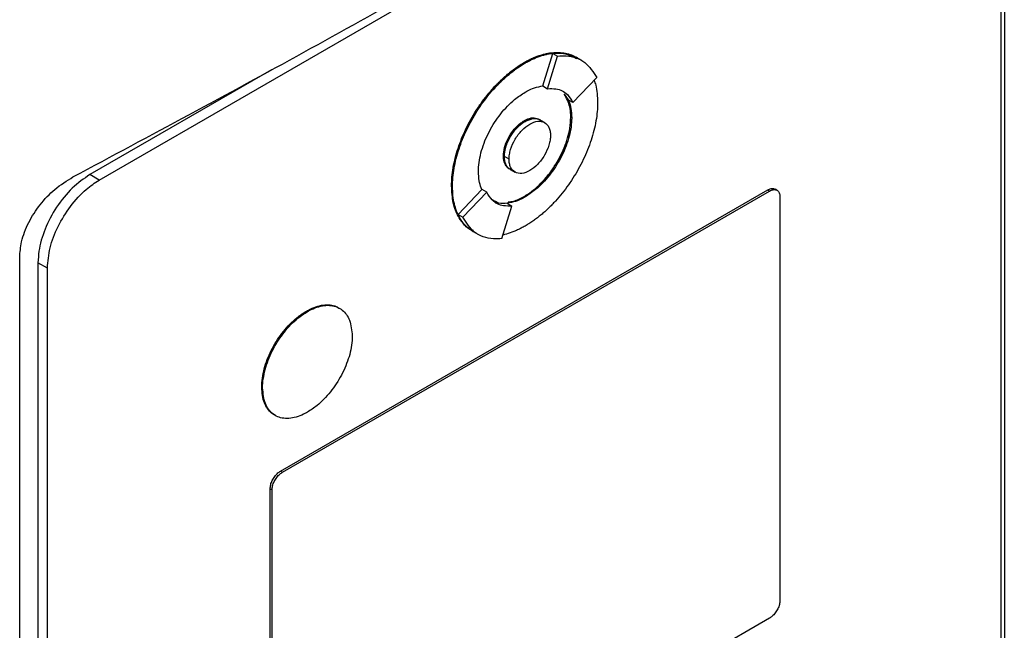
# Model space of a CAD drawing. Extents: x 0.4 to 10.6, y 0.4 to 8.1.
# Drawn here: x 3.8 to 4, y 6.5 to 6.6 of the extents above; entities that cross this region are included whole.
import ezdxf

# ---------------------------------------------------------------- set-up
doc = ezdxf.new("R2010")
doc.units = 0
doc.linetypes.add('SLD-SOLID', pattern=[0])
doc.layers.get('0').update_dxf_attribs({"linetype": 'CONTINUOUS'})

msp = doc.modelspace()

# ---------------------------------------------------------------- linework, layer by layer
at = {"color": 7, "linetype": 'SLD-SOLID'}
for p, q in [((3.80633, 6.61877), (3.94583, 6.69931)), ((3.95492, 6.69938), (3.95492, 6.45543)), ((3.95434, 6.69466), (3.95434, 6.45579)), ((3.87917, 6.63423), (3.88079, 6.63957)), ((3.87994, 6.63377), (3.88156, 6.63913)), ((3.88079, 6.63957), (3.88156, 6.63913)), ((3.88477, 6.63885), (3.88462, 6.63894)), ((3.88554, 6.63839), (3.88477, 6.63884)), ((3.87608, 6.63806), (3.87623, 6.63797)), ((3.8346, 6.63688), (3.80478, 6.61967)), ((3.88408, 6.63152), (3.88801, 6.63561)), ((3.87917, 6.63423), (3.87916, 6.63422)), ((3.87916, 6.63422), (3.87994, 6.63377)), ((3.88266, 6.63288), (3.88331, 6.63196)), ((3.88408, 6.63152), (3.88331, 6.63196)), ((3.87623, 6.62841), (3.87608, 6.6285)), ((3.87945, 6.62821), (3.87867, 6.62866)), ((3.88389, 6.62901), (3.88374, 6.6291)), ((3.87268, 6.62272), (3.87283, 6.62263)), ((3.87361, 6.62218), (3.87284, 6.62263)), ((3.80633, 6.61877), (3.80478, 6.61967)), ((3.8738, 6.62052), (3.87457, 6.62007)), ((3.83609, 6.57098), (3.91607, 6.61715)), ((3.8364, 6.5708), (3.91638, 6.61697)), ((3.86417, 6.61781), (3.86433, 6.61772)), ((3.86524, 6.61313), (3.86916, 6.61721)), ((3.86601, 6.61268), (3.86994, 6.61677)), ((3.86917, 6.61722), (3.86916, 6.61721)), ((3.86994, 6.61677), (3.86917, 6.61722)), ((3.91607, 6.61715), (3.91638, 6.61697)), ((3.91759, 6.61709), (3.91729, 6.61727)), ((3.87331, 6.61496), (3.87408, 6.61451)), ((3.87608, 6.61608), (3.87623, 6.61599)), ((3.91808, 6.61604), (3.91808, 6.54974)), ((3.86524, 6.61313), (3.86601, 6.61268)), ((3.87245, 6.60916), (3.87408, 6.61451)), ((3.86754, 6.61043), (3.8677, 6.61034)), ((3.86771, 6.61034), (3.86848, 6.60989)), ((3.79327, 6.36212), (3.79327, 6.60606)), ((3.79782, 6.60431), (3.79627, 6.6052)), ((3.79627, 6.6052), (3.79627, 6.36633)), ((3.79782, 6.36543), (3.79782, 6.60431)), ((3.84035, 6.59727), (3.84051, 6.59718)), ((3.833, 6.58476), (3.83315, 6.58467)), ((3.83609, 6.57098), (3.8364, 6.5708)), ((3.83439, 6.50179), (3.83439, 6.56809)), ((3.83439, 6.56809), (3.8347, 6.56791)), ((3.8347, 6.50161), (3.8347, 6.56791)), ((3.91638, 6.54685), (3.8364, 6.50068))]:
    msp.add_line(p, q, dxfattribs=at)
for points, knots in [([(3.80202, 6.61928), (3.81473, 6.62608), (3.84016, 6.63969), (3.87696, 6.66053), (3.91284, 6.68165), (3.93578, 6.69596), (3.94725, 6.70312)], [0, 0, 0, 0, 0.249338, 0.498939, 0.749336, 1, 1, 1, 1]), ([(3.87608, 6.63806), (3.87613, 6.63809), (3.87623, 6.63815), (3.87639, 6.63823), (3.87654, 6.63832), (3.8767, 6.6384), (3.87685, 6.63848), (3.87701, 6.63855), (3.87716, 6.63863), (3.87732, 6.6387), (3.87747, 6.63877), (3.87762, 6.63884), (3.87778, 6.6389), (3.87793, 6.63897), (3.87808, 6.63903), (3.87823, 6.63908), (3.87854, 6.6392), (3.87899, 6.63934), (3.87944, 6.63946), (3.87974, 6.63953), (3.87988, 6.63956), (3.88001, 6.63958), (3.88013, 6.6396), (3.88025, 6.63962), (3.88039, 6.63964), (3.88054, 6.63966), (3.88083, 6.6397), (3.88144, 6.63974), (3.88235, 6.63971), (3.88338, 6.63949), (3.88413, 6.63923), (3.88451, 6.63898), (3.88461, 6.63892)], [0, 0, 0, 0, 0.016335, 0.032669, 0.049004, 0.065338, 0.081673, 0.098008, 0.114342, 0.130677, 0.147012, 0.163346, 0.179681, 0.196015, 0.21235, 0.228685, 0.245019, 0.310378, 0.375736, 0.392071, 0.408406, 0.42474, 0.432908, 0.449242, 0.465577, 0.481911, 0.498246, 0.563605, 0.694454, 0.825304, 0.956156, 1, 1, 1, 1]), ([(3.87623, 6.63797), (3.87634, 6.63803), (3.87654, 6.63815), (3.87685, 6.63831), (3.87716, 6.63847), (3.87747, 6.63861), (3.87778, 6.63875), (3.87808, 6.63888), (3.8787, 6.63911), (3.8793, 6.6393), (3.87989, 6.63944), (3.88019, 6.6395), (3.88048, 6.63955), (3.88106, 6.63962), (3.88171, 6.63965), (3.88262, 6.63959), (3.88347, 6.63942), (3.88425, 6.63915), (3.88465, 6.6389), (3.88476, 6.63883)], [0, 0, 0, 0, 0.032673, 0.065346, 0.098018, 0.130691, 0.163364, 0.196037, 0.22871, 0.359562, 0.392235, 0.424908, 0.457581, 0.490254, 0.621109, 0.686471, 0.817328, 0.948186, 1, 1, 1, 1]), ([(3.88079, 6.63957), (3.88127, 6.63961), (3.88274, 6.63972), (3.88391, 6.63912), (3.8847, 6.63871)], [0, 0, 0, 0, 0.323851, 1, 1, 1, 1]), ([(3.88156, 6.63913), (3.88204, 6.63915), (3.88372, 6.63925), (3.8862, 6.63841), (3.88742, 6.63652), (3.88801, 6.63561)], [0, 0, 0, 0, 0.168701, 0.602572, 1, 1, 1, 1]), ([(3.86417, 6.61781), (3.86417, 6.61793), (3.86418, 6.61852), (3.86425, 6.61964), (3.86449, 6.62119), (3.86486, 6.62277), (3.86535, 6.62437), (3.86597, 6.62597), (3.8667, 6.62755), (3.86753, 6.62909), (3.8683, 6.63034), (3.86912, 6.63154), (3.86999, 6.63269), (3.87081, 6.63366), (3.87134, 6.63422), (3.87153, 6.63442), (3.87167, 6.63457), (3.87181, 6.63471), (3.87196, 6.63486), (3.87211, 6.635), (3.87223, 6.63512), (3.87235, 6.63524), (3.87262, 6.63549), (3.87307, 6.63589), (3.87352, 6.63627), (3.8738, 6.6365), (3.87393, 6.6366), (3.87405, 6.6367), (3.87421, 6.63681), (3.87436, 6.63693), (3.87451, 6.63704), (3.87467, 6.63715), (3.87482, 6.63726), (3.87497, 6.63736), (3.87513, 6.63747), (3.87528, 6.63757), (3.87544, 6.63767), (3.87559, 6.63777), (3.87575, 6.63786), (3.87591, 6.63796), (3.87602, 6.63803), (3.87608, 6.63806)], [0, 0, 0, 0, 0.016768, 0.083933, 0.1511, 0.218268, 0.285434, 0.352597, 0.419759, 0.486918, 0.554075, 0.587619, 0.654775, 0.72193, 0.738698, 0.747081, 0.755465, 0.763848, 0.772232, 0.780615, 0.788998, 0.79319, 0.801573, 0.835117, 0.868661, 0.877044, 0.881236, 0.889619, 0.898002, 0.906386, 0.914769, 0.923152, 0.931536, 0.939919, 0.948302, 0.956686, 0.965069, 0.973453, 0.981836, 0.990917, 1, 1, 1, 1]), ([(3.86433, 6.61772), (3.86433, 6.61784), (3.86433, 6.61844), (3.86441, 6.61955), (3.86464, 6.6211), (3.86501, 6.62268), (3.86551, 6.62428), (3.86613, 6.62588), (3.86685, 6.62746), (3.86769, 6.629), (3.86845, 6.63025), (3.86927, 6.63145), (3.87014, 6.6326), (3.87106, 6.63367), (3.87173, 6.63438), (3.87211, 6.63477), (3.87236, 6.63501), (3.8727, 6.63533), (3.87315, 6.63574), (3.87365, 6.63616), (3.87406, 6.63649), (3.87436, 6.63672), (3.87467, 6.63695), (3.87497, 6.63717), (3.87528, 6.63738), (3.8756, 6.63758), (3.87591, 6.63778), (3.87613, 6.63791), (3.87623, 6.63797)], [0, 0, 0, 0, 0.016768, 0.083933, 0.151101, 0.218269, 0.285435, 0.3526, 0.419762, 0.486921, 0.554079, 0.587623, 0.65478, 0.721935, 0.755479, 0.772247, 0.789015, 0.797398, 0.830942, 0.864486, 0.881254, 0.898022, 0.91479, 0.931558, 0.948325, 0.965093, 0.982541, 1, 1, 1, 1]), ([(3.87623, 6.63319), (3.87634, 6.63325), (3.87685, 6.63354), (3.87786, 6.63399), (3.87871, 6.63415), (3.87917, 6.63423)], [0, 0, 0, 0, 0.103061, 0.516517, 1, 1, 1, 1]), ([(3.88758, 6.63517), (3.88767, 6.63489), (3.88789, 6.63421), (3.8881, 6.63298), (3.88813, 6.63197), (3.88814, 6.63147)], [0, 0, 0, 0, 0.250403, 0.622606, 1, 1, 1, 1]), ([(3.86858, 6.62017), (3.86858, 6.62029), (3.86859, 6.62089), (3.86876, 6.62253), (3.86938, 6.62468), (3.87035, 6.62676), (3.87122, 6.62825), (3.87256, 6.63011), (3.87426, 6.63191), (3.87566, 6.63282), (3.87623, 6.63319)], [0, 0, 0, 0, 0.026146, 0.13109, 0.338032, 0.44085, 0.543658, 0.646458, 0.854027, 1, 1, 1, 1]), ([(3.87994, 6.63377), (3.88041, 6.63379), (3.88164, 6.63382), (3.88314, 6.63308), (3.8838, 6.63197), (3.88408, 6.63152)], [0, 0, 0, 0, 0.263055, 0.69522, 1, 1, 1, 1]), ([(3.88374, 6.6291), (3.88373, 6.62922), (3.88373, 6.62981), (3.88357, 6.63126), (3.88302, 6.63224), (3.88266, 6.63288)], [0, 0, 0, 0, 0.077389, 0.388017, 1, 1, 1, 1]), ([(3.88814, 6.63147), (3.88814, 6.63135), (3.88814, 6.63075), (3.88806, 6.62963), (3.88783, 6.62809), (3.88746, 6.62651), (3.88696, 6.62491), (3.88634, 6.62331), (3.88561, 6.62172), (3.88478, 6.62018), (3.88402, 6.61894), (3.8832, 6.61774), (3.88233, 6.61659), (3.88141, 6.61551), (3.88074, 6.6148), (3.88036, 6.61441), (3.88011, 6.61418), (3.87977, 6.61385), (3.87932, 6.61344), (3.87882, 6.61302), (3.87841, 6.6127), (3.87811, 6.61246), (3.8778, 6.61223), (3.8775, 6.61202), (3.87719, 6.61181), (3.87687, 6.6116), (3.87656, 6.6114), (3.87634, 6.61128), (3.87623, 6.61122)], [0, 0, 0, 0, 0.016768, 0.0839336, 0.1511014, 0.2182693, 0.2854358, 0.3526002, 0.4197622, 0.4869219, 0.5540799, 0.5876242, 0.6547806, 0.7219363, 0.7554805, 0.7722484, 0.7890163, 0.7973997, 0.8309438, 0.8644878, 0.8812557, 0.8980236, 0.9147914, 0.9315593, 0.9483271, 0.965095, 0.9825416, 1, 1, 1, 1]), ([(3.88331, 6.63196), (3.88335, 6.63188), (3.88354, 6.63144), (3.88382, 6.6305), (3.88387, 6.62953), (3.88389, 6.62901)], [0, 0, 0, 0, 0.1058571, 0.5307328, 1, 1, 1, 1]), ([(3.87268, 6.62272), (3.87268, 6.62284), (3.87269, 6.62338), (3.87292, 6.62445), (3.87355, 6.62587), (3.87445, 6.62717), (3.87535, 6.62804), (3.8759, 6.62839), (3.87608, 6.6285)], [0, 0, 0, 0, 0.058969, 0.264959, 0.470823, 0.682194, 0.89937, 1, 1, 1, 1]), ([(3.87283, 6.62263), (3.87283, 6.62275), (3.87285, 6.62329), (3.87308, 6.62436), (3.8737, 6.62578), (3.8746, 6.62708), (3.8755, 6.62795), (3.87606, 6.6283), (3.87623, 6.62841)], [0, 0, 0, 0, 0.058969, 0.264959, 0.470823, 0.682194, 0.89937, 1, 1, 1, 1]), ([(3.87284, 6.62263), (3.87288, 6.62314), (3.87295, 6.62392), (3.87338, 6.62505), (3.87382, 6.62591), (3.87436, 6.62672), (3.87515, 6.62764), (3.87624, 6.6285), (3.87733, 6.6289), (3.87811, 6.62888), (3.8785, 6.62879), (3.87866, 6.62866), (3.87867, 6.62866)], [0, 0, 0, 0, 0.156187, 0.241541, 0.327446, 0.413727, 0.500556, 0.660811, 0.821066, 0.907792, 0.994175, 1, 1, 1, 1]), ([(3.87361, 6.62218), (3.87362, 6.62244), (3.87365, 6.62295), (3.87392, 6.62407), (3.87455, 6.6255), (3.87568, 6.627), (3.87701, 6.62806), (3.87834, 6.62853), (3.87947, 6.62834), (3.8801, 6.62764), (3.88037, 6.62684), (3.8804, 6.62635), (3.88041, 6.62611)], [0, 0, 0, 0, 0.061897, 0.12388, 0.248069, 0.373575, 0.500001, 0.626426, 0.751933, 0.876122, 0.938143, 1, 1, 1, 1]), ([(3.87608, 6.61608), (3.87618, 6.61614), (3.8767, 6.61645), (3.87805, 6.61741), (3.87965, 6.61903), (3.88105, 6.62095), (3.88195, 6.62249), (3.88293, 6.6246), (3.88362, 6.62691), (3.8837, 6.6285), (3.88374, 6.6291)], [0, 0, 0, 0, 0.026147, 0.131043, 0.342931, 0.452164, 0.55813, 0.662677, 0.871572, 1, 1, 1, 1]), ([(3.87608, 6.6285), (3.87618, 6.62856), (3.87667, 6.62883), (3.87751, 6.62908), (3.87809, 6.62889), (3.87836, 6.6288)], [0, 0, 0, 0, 0.124281, 0.593098, 1, 1, 1, 1]), ([(3.88389, 6.62901), (3.88389, 6.62889), (3.88388, 6.62829), (3.88371, 6.62666), (3.88308, 6.6245), (3.88212, 6.62243), (3.88125, 6.62093), (3.87991, 6.61908), (3.87821, 6.61728), (3.87681, 6.61637), (3.87623, 6.61599)], [0, 0, 0, 0, 0.026147, 0.1310968, 0.3380351, 0.4408513, 0.5436583, 0.6464567, 0.8540221, 1, 1, 1, 1]), ([(3.87623, 6.62841), (3.87667, 6.6286), (3.87755, 6.62898), (3.87847, 6.62892), (3.87876, 6.62856), (3.87882, 6.62849)], [0, 0, 0, 0, 0.448307, 0.893308, 1, 1, 1, 1]), ([(3.88041, 6.62611), (3.8804, 6.62585), (3.88037, 6.62533), (3.8801, 6.62422), (3.87947, 6.62279), (3.87834, 6.62129), (3.87701, 6.62023), (3.87568, 6.61976), (3.87455, 6.61995), (3.87392, 6.62065), (3.87365, 6.62145), (3.87362, 6.62194), (3.87361, 6.62218)], [0, 0, 0, 0, 0.061897, 0.12388, 0.248069, 0.373575, 0.500001, 0.626426, 0.751933, 0.876122, 0.938143, 1, 1, 1, 1]), ([(3.87353, 6.62074), (3.87334, 6.62089), (3.87291, 6.62125), (3.8727, 6.62204), (3.87268, 6.62259), (3.87268, 6.62272)], [0, 0, 0, 0, 0.38102, 0.854468, 1, 1, 1, 1]), ([(3.87402, 6.62047), (3.87395, 6.62048), (3.87352, 6.62053), (3.87315, 6.62111), (3.87287, 6.62189), (3.87284, 6.62238), (3.87283, 6.62263)], [0, 0, 0, 0, 0.079582, 0.540338, 0.770414, 1, 1, 1, 1]), ([(3.8738, 6.62053), (3.87366, 6.62062), (3.87336, 6.62083), (3.87296, 6.62148), (3.87288, 6.62218), (3.87284, 6.62263)], [0, 0, 0, 0, 0.248918, 0.514523, 1, 1, 1, 1]), ([(3.80478, 6.61967), (3.8038, 6.61899), (3.80184, 6.61763), (3.79923, 6.6144), (3.79732, 6.61076), (3.79639, 6.60756), (3.79631, 6.60583), (3.79627, 6.6052)], [0, 0, 0, 0, 0.223474, 0.447049, 0.666346, 0.879773, 1, 1, 1, 1]), ([(3.86916, 6.61721), (3.86912, 6.6173), (3.86893, 6.61774), (3.86865, 6.61867), (3.8686, 6.61966), (3.86858, 6.62017)], [0, 0, 0, 0, 0.105681, 0.529849, 1, 1, 1, 1]), ([(3.79327, 6.60606), (3.79333, 6.60691), (3.79347, 6.60876), (3.79464, 6.61183), (3.79657, 6.61481), (3.79909, 6.61748), (3.80101, 6.61865), (3.80202, 6.61928)], [0, 0, 0, 0, 0.170738, 0.371109, 0.565845, 0.770297, 1, 1, 1, 1]), ([(3.79782, 6.60431), (3.79791, 6.6054), (3.79809, 6.6076), (3.79948, 6.6112), (3.80154, 6.61456), (3.80395, 6.6172), (3.80561, 6.6183), (3.80633, 6.61877)], [0, 0, 0, 0, 0.206002, 0.411919, 0.621572, 0.83663, 1, 1, 1, 1]), ([(3.86737, 6.61056), (3.86724, 6.61064), (3.86681, 6.61088), (3.86633, 6.61135), (3.86576, 6.61201), (3.86526, 6.61277), (3.86479, 6.61382), (3.8643, 6.61542), (3.86422, 6.61684), (3.86417, 6.61781)], [0, 0, 0, 0, 0.06345, 0.20578, 0.27687, 0.419208, 0.561551, 0.703896, 1, 1, 1, 1]), ([(3.86771, 6.61036), (3.86753, 6.61046), (3.86706, 6.61072), (3.86653, 6.61121), (3.86595, 6.61187), (3.86545, 6.61262), (3.86497, 6.61367), (3.86461, 6.61486), (3.86437, 6.6162), (3.86434, 6.61721), (3.86433, 6.61772)], [0, 0, 0, 0, 0.083251, 0.221225, 0.290141, 0.428123, 0.56611, 0.7041, 0.851024, 1, 1, 1, 1]), ([(3.87408, 6.61451), (3.87361, 6.6145), (3.87238, 6.61446), (3.87089, 6.61521), (3.87022, 6.61632), (3.86994, 6.61677)], [0, 0, 0, 0, 0.2630584, 0.6952112, 1, 1, 1, 1]), ([(3.91607, 6.61715), (3.91626, 6.61724), (3.91665, 6.61741), (3.91707, 6.61741), (3.91723, 6.61728), (3.91727, 6.61725)], [0, 0, 0, 0, 0.436527, 0.873233, 1, 1, 1, 1]), ([(3.91638, 6.61697), (3.91657, 6.61706), (3.91697, 6.61724), (3.91749, 6.61719), (3.91787, 6.61691), (3.91805, 6.61648), (3.91807, 6.61616), (3.91808, 6.61604)], [0, 0, 0, 0, 0.223882, 0.447855, 0.668004, 0.882662, 1, 1, 1, 1]), ([(3.87331, 6.61496), (3.87283, 6.61493), (3.87189, 6.61486), (3.87119, 6.61532), (3.87084, 6.61555)], [0, 0, 0, 0, 0.509587, 1, 1, 1, 1]), ([(3.87623, 6.61599), (3.87613, 6.61593), (3.87562, 6.61564), (3.87461, 6.61519), (3.87376, 6.61504), (3.87331, 6.61495)], [0, 0, 0, 0, 0.1032351, 0.5173887, 1, 1, 1, 1]), ([(3.87349, 6.6152), (3.87378, 6.61522), (3.87459, 6.61527), (3.8755, 6.61576), (3.87608, 6.61608)], [0, 0, 0, 0, 0.353087, 1, 1, 1, 1]), ([(3.86777, 6.61047), (3.86757, 6.61053), (3.8664, 6.61089), (3.86577, 6.61211), (3.86524, 6.61313)], [0, 0, 0, 0, 0.171152, 1, 1, 1, 1]), ([(3.87245, 6.60916), (3.87198, 6.60913), (3.8703, 6.60904), (3.86782, 6.60988), (3.8666, 6.61177), (3.86601, 6.61268)], [0, 0, 0, 0, 0.168703, 0.602565, 1, 1, 1, 1]), ([(3.87623, 6.61122), (3.87613, 6.61116), (3.87593, 6.61104), (3.87562, 6.61087), (3.87531, 6.61072), (3.875, 6.61057), (3.87469, 6.61043), (3.87439, 6.61031), (3.87377, 6.61007), (3.87319, 6.60989), (3.87272, 6.60978), (3.87264, 6.60976)], [0, 0, 0, 0, 0.084721, 0.169443, 0.254164, 0.338886, 0.423607, 0.508329, 0.593051, 0.932353, 1, 1, 1, 1]), ([(3.833, 6.58476), (3.833, 6.58488), (3.83301, 6.58548), (3.83318, 6.58708), (3.8338, 6.58917), (3.83474, 6.59116), (3.83559, 6.59259), (3.83688, 6.59437), (3.8385, 6.59606), (3.83982, 6.59692), (3.84035, 6.59727)], [0, 0, 0, 0, 0.0272142, 0.1364796, 0.3435519, 0.4464241, 0.5492872, 0.6521416, 0.8598201, 1, 1, 1, 1]), ([(3.83315, 6.58467), (3.83315, 6.58479), (3.83316, 6.58539), (3.83334, 6.58699), (3.83396, 6.58908), (3.8349, 6.59107), (3.83574, 6.5925), (3.83703, 6.59428), (3.83866, 6.59598), (3.83998, 6.59683), (3.84051, 6.59718)], [0, 0, 0, 0, 0.027214, 0.13648, 0.343552, 0.446424, 0.549287, 0.652142, 0.85982, 1, 1, 1, 1]), ([(3.84035, 6.59727), (3.84046, 6.59732), (3.84097, 6.59761), (3.84232, 6.5982), (3.8439, 6.59839), (3.84515, 6.5981), (3.84562, 6.59779), (3.8458, 6.59767)], [0, 0, 0, 0, 0.050685, 0.25407, 0.665272, 0.868547, 1, 1, 1, 1]), ([(3.84051, 6.59718), (3.84061, 6.59723), (3.84113, 6.59753), (3.84248, 6.59811), (3.84406, 6.59831), (3.8454, 6.59796), (3.84626, 6.59745), (3.84693, 6.59671), (3.84765, 6.59543), (3.84778, 6.59408), (3.84786, 6.59316)], [0, 0, 0, 0, 0.027221, 0.136452, 0.357294, 0.466466, 0.572267, 0.676667, 0.779868, 1, 1, 1, 1]), ([(3.84786, 6.59316), (3.84786, 6.59304), (3.84785, 6.59244), (3.84768, 6.59084), (3.84706, 6.58875), (3.84612, 6.58675), (3.84527, 6.58532), (3.84398, 6.58355), (3.84236, 6.58185), (3.84104, 6.581), (3.84051, 6.58065)], [0, 0, 0, 0, 0.0272141, 0.136479, 0.3435375, 0.4464028, 0.5492589, 0.6521064, 0.8597709, 1, 1, 1, 1]), ([(3.83529, 6.58011), (3.83506, 6.58023), (3.83455, 6.5805), (3.83393, 6.58121), (3.8332, 6.58248), (3.83308, 6.58384), (3.833, 6.58476)], [0, 0, 0, 0, 0.162202, 0.36667, 0.568789, 1, 1, 1, 1]), ([(3.84051, 6.58065), (3.8404, 6.58059), (3.83989, 6.5803), (3.83854, 6.57972), (3.83695, 6.57952), (3.83561, 6.57987), (3.83476, 6.58038), (3.83408, 6.58111), (3.83336, 6.58239), (3.83324, 6.58375), (3.83315, 6.58467)], [0, 0, 0, 0, 0.027221, 0.136452, 0.357293, 0.466458, 0.572253, 0.676646, 0.77984, 1, 1, 1, 1]), ([(3.83439, 6.56809), (3.83441, 6.56831), (3.83444, 6.56875), (3.83472, 6.56947), (3.83514, 6.57014), (3.83562, 6.57067), (3.83595, 6.57089), (3.83609, 6.57098)], [0, 0, 0, 0, 0.2063862, 0.4126796, 0.623131, 0.8395224, 1, 1, 1, 1]), ([(3.8347, 6.56791), (3.83472, 6.56813), (3.83475, 6.56857), (3.83503, 6.56929), (3.83545, 6.56996), (3.83593, 6.57049), (3.83626, 6.57071), (3.8364, 6.5708)], [0, 0, 0, 0, 0.206386, 0.41268, 0.623131, 0.839522, 1, 1, 1, 1]), ([(3.91808, 6.54974), (3.91806, 6.54952), (3.91802, 6.54909), (3.91774, 6.54836), (3.91733, 6.54769), (3.91685, 6.54716), (3.91652, 6.54695), (3.91638, 6.54685)], [0, 0, 0, 0, 0.2063862, 0.4126796, 0.623131, 0.8395224, 1, 1, 1, 1])]:
    msp.add_open_spline(points, degree=3, knots=knots, dxfattribs=at)

doc.saveas('drawing.dxf')
